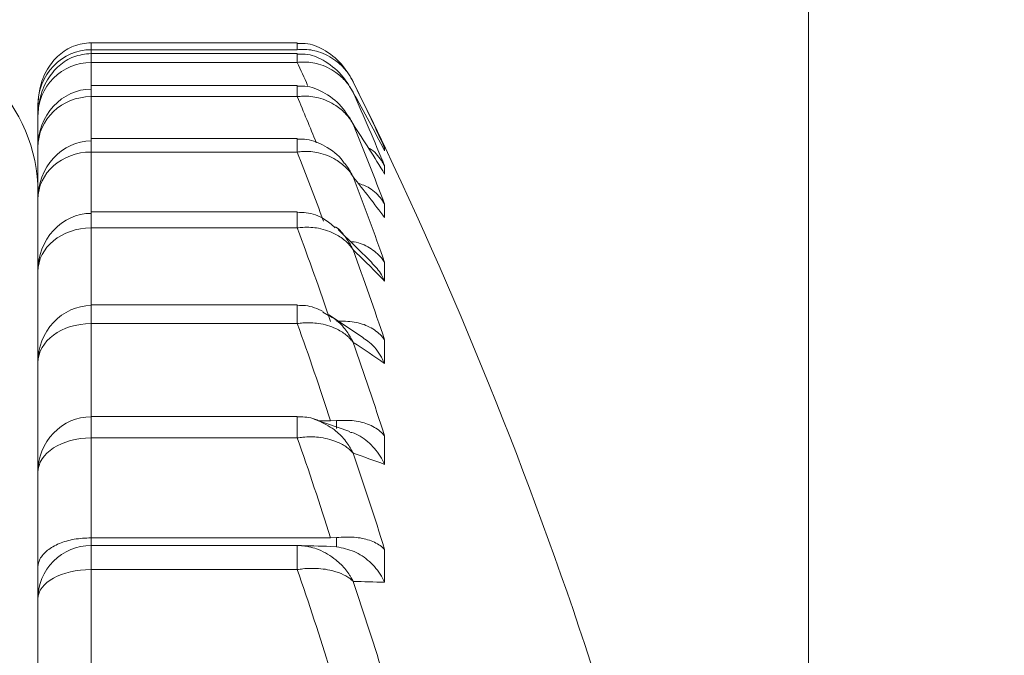
# Model space of a CAD drawing. Units: inches. Extents: x 3.21 to 10.51, y 0.23 to 6.7.
# Drawn here: x 4.28 to 4.38, y 4.25 to 4.31 of the extents above; entities that cross this region are included whole.
import ezdxf

# ---------------------------------------------------------------- set-up
doc = ezdxf.new("R2010")
doc.units = ezdxf.units.IN
doc.header["$MEASUREMENT"] = 0
doc.styles.add('SLDTEXTSTYLE3', font='TXT', dxfattribs={"width": 0.75})
doc.dimstyles.new('SLDDIMSTYLE0', dxfattribs={"dimtxt": 0.1377952755905512, "dimasz": 0.156, "dimexe": 0, "dimexo": 0.0625, "dimgap": 0.0344488188976378, "dimtad": 0, "dimtih": 1, "dimtoh": 1, "dimdec": 6, "dimlfac": 2, "dimrnd": 1e-09, "dimzin": 12, "dimdsep": 46, "dimlunit": 5, "dimtxsty": 'SLDTEXTSTYLE3', "dimsah": 1, "dimcen": 0.09, "dimadec": 0, "dimazin": 3, "dimtfac": 1, "dimtofl": 0, "dimtmove": 0, "dimatfit": 3, "dimfxl": 0, "dimfrac": 2, "dimtolj": 1, "dimtzin": 12, "dimarcsym": 0})

# ---------------------------------------------------------------- blocks, each defined once
blk = doc.blocks.new('_D')
at = {"color": 7, "linetype": 'Continuous', "lineweight": 0}
for p, q in [((4.128579673023851, 4.366455869755738), (4.918004256482341, 4.366455869755738)), ((4.793004256482341, 4.366455869755738), (4.793004256482341, 3.344055660122448)), ((4.793004256482341, 2.102905450841156), (4.793004256482341, 3.125305660474444)), ((4.575236705457235, 2.102905450841156), (4.918004256482341, 2.102905450841156))]:
    blk.add_line(p, q, dxfattribs=at)
for points in [[(4.793004256482341, 4.366455869755738), (4.767004256482341, 4.210455869755738), (4.819004256482341, 4.210455869755738)], [(4.793004256482341, 2.102905450841156), (4.819004256482341, 2.258905450841156), (4.767004256482341, 2.258905450841156)]]:
    blk.add_solid(points, dxfattribs=at)
at = {"color": 7, "linetype": 'Continuous', "lineweight": 0, "insert": (4.546216735726174, 3.302933098056291), "char_height": 0.1377952755905512, "attachment_point": 1, "style": 'SLDTEXTSTYLE3'}
blk.add_mtext('4 1/2"', dxfattribs=at)
blk = doc.blocks.new('_D_1')
at = {"color": 7, "linetype": 'Continuous', "lineweight": 0}
for p, q in [((3.205306588711756, 3.362705869755738), (3.205306588711755, 4.687529712268297)), ((4.357736705457237, 4.166455869755738), (4.357736705457237, 4.687529712268298)), ((3.205306588711755, 4.562529712268298), (3.534734126328328, 4.562529712268298)), ((4.357736705457237, 4.562529712268298), (4.028309167840663, 4.562529712268298))]:
    blk.add_line(p, q, dxfattribs=at)
for points in [[(3.205306588711755, 4.562529712268298), (3.361306588711755, 4.536529712268298), (3.361306588711755, 4.588529712268298)], [(4.357736705457237, 4.562529712268298), (4.201736705457237, 4.588529712268298), (4.201736705457237, 4.536529712268298)]]:
    blk.add_solid(points, dxfattribs=at)
at = {"color": 7, "linetype": 'Continuous', "lineweight": 0, "insert": (3.534734126328328, 4.63078215002614), "char_height": 0.1377952755905512, "attachment_point": 1, "style": 'SLDTEXTSTYLE3'}
blk.add_mtext('2 1/4"', dxfattribs=at)

msp = doc.modelspace()

# ---------------------------------------------------------------- linework, layer by layer
at = {"color": 7, "linetype": 'Continuous', "lineweight": 15}
for p, q in [((4.309638330189242, 4.303065015493465), (4.290236705457236, 4.303065015493465)), ((4.309638330189242, 4.30240820883549), (4.290236705457236, 4.30240820883549)), ((4.309638330189242, 4.302056446329455), (4.290236705457236, 4.302056446329455)), ((4.309638330189242, 4.301212996449995), (4.290236705457236, 4.301212996449995)), ((4.309638330189242, 4.299041788932247), (4.290236705457236, 4.299041788932247)), ((4.309638330189242, 4.297993546321523), (4.290236705457236, 4.297993546321523)), ((4.285236705457236, 4.296184167521623), (4.285236705457236, 4.297174161231192)), ((4.285236705457236, 4.293225032971166), (4.285236705457236, 4.296184167521623)), ((4.309638330189242, 4.294054072519138), (4.290236705457236, 4.294054072519138)), ((4.285236705457236, 4.288329178477196), (4.285236705457236, 4.293225032971166)), ((4.309638330189242, 4.292785131419397), (4.290236705457236, 4.292785131419397)), ((4.317856402420047, 4.29315846603959), (4.317856402420047, 4.292901814699393)), ((4.317856402420047, 4.291479126757507), (4.317856402420047, 4.290711984662705)), ((4.285236705457236, 4.281550244046072), (4.285236705457236, 4.288329178477196)), ((4.309638330189242, 4.287147943554898), (4.290236705457236, 4.287147943554898)), ((4.317856402420047, 4.287882196045741), (4.317856402420047, 4.28661296816566)), ((4.309638330189242, 4.285644816227212), (4.290236705457236, 4.285644816227212)), ((4.316690542059314, 4.282370455368115), (4.313479178996919, 4.285510944147458)), ((4.317856402420047, 4.282407082629876), (4.317856402420047, 4.280649674890775)), ((4.285236705457236, 4.273188265430925), (4.285236705457236, 4.281550244046072)), ((4.309638330189242, 4.278399067033662), (4.290236705457236, 4.278399067033662)), ((4.312055977343283, 4.277736544703391), (4.312580130614198, 4.277421960610179)), ((4.315864678307904, 4.275312696117288), (4.312615198852279, 4.277480378491168)), ((4.309638330189242, 4.276650831532423), (4.290236705457236, 4.276650831532423)), ((4.317856402420047, 4.275113772998239), (4.317856402420047, 4.272887439927066)), ((4.285236705457236, 4.26426627610016), (4.285236705457236, 4.272962501102003)), ((4.309638330189242, 4.267903297477415), (4.290236705457236, 4.267903297477415)), ((4.314589336433701, 4.266486443000646), (4.311186142363177, 4.267673829053007)), ((4.312776190744914, 4.267505341128099), (4.311669049422646, 4.267505341128099)), ((4.313340398639054, 4.267530998646646), (4.312776190744914, 4.267505341128099)), ((4.313340398639054, 4.266775732349444), (4.313340398639054, 4.267530998646646)), ((4.290236705457236, 4.265901717313457), (4.290236705457236, 4.256504912552843)), ((4.309638330189242, 4.265901717313457), (4.290236705457236, 4.265901717313457)), ((4.317856402420047, 4.266082174177376), (4.317856402420047, 4.26341130794515)), ((4.285236705457236, 4.262660038753786), (4.285236705457236, 4.26426627610016)), ((4.285236705457236, 4.253724845026169), (4.285236705457236, 4.262660038753786)), ((4.290236705457236, 4.256504912552843), (4.290236705457236, 4.255691852060696)), ((4.312776190744914, 4.256504912552843), (4.290236705457236, 4.256504912552843)), ((4.313340398639054, 4.256534593234398), (4.312776190744914, 4.256504912552843)), ((4.313340398639054, 4.255661896914552), (4.313340398639054, 4.256534593234398)), ((4.290236705457236, 4.255775533541454), (4.290236705457236, 4.253515243115095)), ((4.290236705457236, 4.255775533541454), (4.309638330189242, 4.255775533541454)), ((4.309638330189242, 4.253515243115095), (4.309638330189242, 4.255775533541454)), ((4.312776190744914, 4.255691852060696), (4.313340398639054, 4.255661896914552)), ((4.317856402420047, 4.255411238253952), (4.317856402420047, 4.252325101430029)), ((4.285236705457236, 4.250676162244477), (4.285236705457236, 4.253724845026169)), ((4.290236705457236, 4.253515243115095), (4.290236705457236, 4.243970077357555)), ((4.309638330189242, 4.253515243115095), (4.290236705457236, 4.253515243115095)), ((4.285236705457236, 4.241679466333736), (4.285236705457236, 4.250755732934838))]:
    msp.add_line(p, q, dxfattribs=at)
at = {"color": 8, "linetype": 'Continuous', "lineweight": 15}
for p, q in [((4.290236705457236, 4.303065015265481), (4.290236705457236, 4.30240820883549)), ((4.309638330189242, 4.30240820883549), (4.309638330189242, 4.30306500167916)), ((4.290236705457236, 4.30240820883549), (4.290236705457236, 4.302056446329455)), ((4.290236705457236, 4.30205644629029), (4.290236705457236, 4.301212996449995)), ((4.309638330189242, 4.301212996449995), (4.309638330189242, 4.302056413703994)), ((4.290236705457236, 4.301212996449995), (4.290236705457236, 4.299041788932247)), ((4.290236705457236, 4.299041788932247), (4.290236705457236, 4.297993546321523)), ((4.309638330189242, 4.297993546321523), (4.309638330189242, 4.299041770720813)), ((4.290236705457236, 4.297993546321523), (4.290236705457236, 4.294054072519138)), ((4.290236705457236, 4.294054072519138), (4.290236705457236, 4.292785131419397)), ((4.309638330189242, 4.292785131419397), (4.309638330189242, 4.294054060430129)), ((4.290236705457236, 4.292785131419397), (4.290236705457236, 4.287147943554898)), ((4.290236705457236, 4.287147943554898), (4.290236705457236, 4.285644816227212)), ((4.309638330189242, 4.285644816227212), (4.309638330189242, 4.2871479392439)), ((4.290236705457236, 4.285644816227212), (4.290236705457236, 4.278399067033662)), ((4.290236705457236, 4.278399067033662), (4.290236705457236, 4.276650831532423)), ((4.309638330189242, 4.276650831532423), (4.309638330189242, 4.278398947203674)), ((4.290236705457236, 4.276650831532423), (4.290236705457236, 4.267903297477415)), ((4.290236705457236, 4.267903297477415), (4.290236705457236, 4.265901717313457)), ((4.309638330189242, 4.265901717313457), (4.309638330189242, 4.267903297477415))]:
    msp.add_line(p, q, dxfattribs=at)
at = {"color": 7, "linetype": 'Continuous', "lineweight": 15}
for centre, radius, start, end in [((4.270236705457236, 4.288955869755738), 0.01500000000000057, 0, 90), ((3.945746885381479, 4.116455869755738), 0.411989820075757, 10.90903295180384, 26.36170390357154), ((4.128396055619173, 4.20695658041311), 0.208148956508238, 24.46489066014214, 26.36540616889194), ((4.093278494223877, 4.199313471205433), 0.2427544951450151, 22.31300245740306, 24.08827766013201), ((4.162873659607594, 4.212805775407629), 0.1744563729988072, 27.33020024031444, 29.3793150464074), ((4.05905578136591, 4.190176316071775), 0.2766300786962511, 20.68319695032708, 22.35628954659227), ((4.195204469452423, 4.2164153134888), 0.1433997629294345, 31.20547512902424, 33.42037971596985), ((4.027223613814058, 4.179776410715359), 0.3082214668554403, 19.44956969562032, 21.04134063465468), ((4.223975473624538, 4.217000737910634), 0.1168738268073149, 36.55674640933597, 38.92993630452533), ((3.998236829967715, 4.169573933075274), 0.3323301735561916, 18.83247423728039, 20.44228948601925), ((3.999173210046122, 4.168311113594203), 0.3361038309174877, 18.5279277516456, 20.05680768255179), ((4.247929241183468, 4.212868565132088), 0.09738627582326845, 44.10717243947063, 46.55849922302914), ((3.975597986700886, 4.156928973957782), 0.3548468321106179, 18.15671598418992, 19.71795287551502), ((3.976130507299434, 4.155960439944057), 0.3590311737809663, 17.86162165357678, 19.34393887960461), ((4.266018877538406, 4.199200748603187), 0.09009360390236062, 54.87416621548505, 57.14698775074083), ((3.958868502734872, 4.143547375676376), 0.3714970481306844, 17.7016435812426, 19.22962008895576), ((3.959102582262067, 4.142895178069169), 0.3759842646673533, 17.41300419164725, 18.86346834142532), ((4.27745377878357, 4.153564353021789), 0.1170415545976973, 69.80605813387442, 71.34415725928882), ((4.27584548084703, 2.929749347843198), 1.326456709366775, 88.40458624819784, 88.54017312999146), ((3.948779536794282, 4.12959882478258), 0.3815420651813187, 17.44322071453836, 18.95211771232847), ((3.948833636958732, 4.129280648401989), 0.3862117214310479, 17.15827828949616, 18.59047975589405), ((4.281734184848456, 2.978078891553106), 1.274758101754208, 88.37621923343471, 88.50944610431922)]:
    msp.add_arc(centre, radius, start, end, dxfattribs=at)
at = {"color": 8, "linetype": 'Continuous', "lineweight": 15}
for centre, radius, start, end in [((4.089427951693855, 4.200711026382947), 0.2420604403541381, 23.9717664816748, 24.5315153410227), ((4.056445830692355, 4.191686213150336), 0.2746046082778851, 21.79946610158164, 22.77595813937568), ((4.025558680500781, 4.181216144965132), 0.3052030244043303, 20.1369073239342, 21.44184214756474)]:
    msp.add_arc(centre, radius, start, end, dxfattribs=at)
at = {"color": 7, "linetype": 'Continuous', "lineweight": 15}
for centre, major_axis, ratio, start_param, end_param in [((4.290236705457236, 4.297174161231192), (0, 0.00523404760429802), 0.9552836309501781, 0, 1.570796326794897), ((4.290236705457236, 4.296184167521623), (0, 0.005028828928373308), 0.9942672680291911, 0, 1.570796326794897), ((4.290236705457236, 4.293225032971166), (0, 0.005470828862184085), 0.9139382945354599, 0, 1.570796326794897), ((4.290236705457236, 4.293225032971166), (0.004999999999999893, 0), 0.9537026700716414, 1.570796326794897, 3.141592653589793), ((4.290236705457236, 4.288329178477196), (0, 0.00549979721913374), 0.9091244278252557, 0, 1.570796326794897), ((4.290236705457236, 4.288329178477196), (0.004999999999999893, 0), 0.8911905884401795, 1.570796326794897, 3.141592653589793), ((4.290236705457236, 4.281550244046072), (0, 0.005468508646842452), 0.9143260663740419, 0, 1.570796326794897), ((4.290236705457236, 4.281550244046072), (0.004999999999999893, 0), 0.8189144362282083, 1.570796326794897, 3.141592653589793), ((4.290236705457236, 4.272962501102003), (0, 0.005377305949458844), 0.9298336466243061, 0, 1.570796326794897), ((4.290236705457236, 4.272962501102003), (0.004999999999999893, 0), 0.7376660860840702, 1.570796326794897, 3.141592653589793), ((4.290236705457236, 4.262660038753786), (0, 0.005227188362819213), 0.9565371769582093, 0, 1.570796326794897), ((4.290236705457236, 4.262660038753786), (0.004999999999999893, 0), 0.6483357119341586, 1.570796326794897, 3.141592653589793), ((4.290236705457236, 4.250755732934838), (0, 0.005019800606616442), 0.9960554993777142, 0, 1.570796326794897), ((4.290236705457236, 4.250755732934838), (0.004999999999999893, 0), 0.5519020360513001, 1.570796326794897, 3.141592653589793)]:
    msp.add_ellipse(centre, major_axis=major_axis, ratio=ratio, start_param=start_param, end_param=end_param, dxfattribs=at)
for points, knots in [([(4.290236705457236, 4.303065015493465), (4.28967756678832, 4.303001429637506), (4.288581287440329, 4.302876759560855), (4.287144276267416, 4.301940858656749), (4.286015387036725, 4.300553191371868), (4.285346577093598, 4.298882174199598), (4.28527020528333, 4.297694933828212), (4.285236705457236, 4.297174161231192)], [0, 0, 0, 0, 0.1952282528182055, 0.3827757112978674, 0.5836493185691962, 0.8173714178987503, 1, 1, 1, 1]), ([(4.314893369561423, 4.299394343193571), (4.314605707697359, 4.299891273250052), (4.313942590853379, 4.301036794196341), (4.312462714848603, 4.302291251792948), (4.310899836232491, 4.303015830374256), (4.309970319874531, 4.303002490525317), (4.309636721200545, 4.302997702921658)], [0, 0, 0, 0, 0.2550444775036809, 0.5879273901918431, 0.85210924472626, 0.9999999999999999, 0.9999999999999999, 0.9999999999999999, 0.9999999999999999]), ([(4.290236705457236, 4.302056446329455), (4.289679177410105, 4.301993370137684), (4.288583455174096, 4.301869405099077), (4.287144942606244, 4.300936259380197), (4.286014176018067, 4.299549951657523), (4.285346126942837, 4.297883707973968), (4.285270015880323, 4.29670154682066), (4.285236705457236, 4.296184167521623)], [0, 0, 0, 0, 0.1948181319552235, 0.3828803954512702, 0.5841673806144844, 0.8180085781597183, 1, 1, 1, 1]), ([(4.314890934044882, 4.298403169360009), (4.314602654464236, 4.298898460849983), (4.313938181129064, 4.300040088666591), (4.312455837241289, 4.301289189481618), (4.310894100850744, 4.302009163885512), (4.309967181252993, 4.301994127081927), (4.309636646987294, 4.301988765043144)], [0, 0, 0, 0, 0.2553322551387614, 0.5885310182891451, 0.8532724973580015, 1, 1, 1, 1]), ([(4.314893369561288, 4.299394343193505), (4.314884392620429, 4.299412333615909), (4.31487450963346, 4.299432139818599), (4.314858270882846, 4.2994640011851), (4.31483724610854, 4.299504847604125), (4.314790453990549, 4.299593204768315), (4.314697273702817, 4.299759850095688), (4.31450792825844, 4.300067072938558), (4.314073020602219, 4.300659634972081), (4.313177296820098, 4.301529664456281), (4.311786531532419, 4.302257144035947), (4.310485613927943, 4.302472109148172), (4.309810188322123, 4.302421170005316), (4.309638330189242, 4.30240820883549)], [0, 0, 0, 0, 0.009548198357295421, 0.01051190170700256, 0.01698294704617804, 0.03136494173617047, 0.057990919352316, 0.1076350083667715, 0.2026043693517909, 0.4060723783467718, 0.692520626292272, 0.9217636544873666, 1, 1, 1, 1]), ([(4.309638330189242, 4.301212996449995), (4.309810188322123, 4.301228205567194), (4.310485613927943, 4.301287979445953), (4.311786531532419, 4.301101476745214), (4.313177296820098, 4.300422528218014), (4.314073020602221, 4.299598366466546), (4.314507928258438, 4.299034283206583), (4.314697273702818, 4.298741258524768), (4.314790453990545, 4.298582165569337), (4.314837246108546, 4.298497771925534), (4.314858270882843, 4.29845874832232), (4.314874509633467, 4.298428306288688), (4.314884392620432, 4.298409379094197), (4.314893369561288, 4.298392187094845)], [0, 0, 0, 0, 0.0782363455126528, 0.3074793737077228, 0.5939276216532079, 0.7973956306481883, 0.8923649916332543, 0.9420090806476393, 0.9686350582637532, 0.9830170529536137, 0.9894880982934054, 0.9904518016429249, 1, 1, 1, 1]), ([(4.314396384513493, 4.296177321942885), (4.314253011371118, 4.296409950754757), (4.313720557448182, 4.297273879112731), (4.312427028391466, 4.298287717208508), (4.31087803349145, 4.299000725754164), (4.309958795538081, 4.298980252942712), (4.309637684907144, 4.298973101326117)], [0, 0, 0, 0, 0.1420727838162497, 0.527624698963556, 0.8349886116006868, 1, 1, 1, 1]), ([(4.309638330189242, 4.297993546321523), (4.309810188322123, 4.298010836751826), (4.310485613927943, 4.298078790471362), (4.311786531532419, 4.297922793544729), (4.313177296820097, 4.297299814772132), (4.314073020602221, 4.296530550442017), (4.314507928258438, 4.296001126169849), (4.314697273702818, 4.295725510088829), (4.314790453990545, 4.295575712561039), (4.314837246108546, 4.295496207072069), (4.314858270882842, 4.295459433835407), (4.314874509633468, 4.295430744663956), (4.314884392620433, 4.295412903847961), (4.314893369561288, 4.295396698630795)], [0, 0, 0, 0, 0.07823634551259684, 0.3074793737077355, 0.593927621653232, 0.7973956306482468, 0.8923649916332572, 0.9420090806476182, 0.968635058263732, 0.9830170529533999, 0.9894880982934388, 0.9904518016424764, 1, 1, 1, 1]), ([(4.314048566482866, 4.291748924053786), (4.314007396372768, 4.291810987196973), (4.313561105209745, 4.292483762477099), (4.312382335232265, 4.293324867483255), (4.310849775927033, 4.294022898294825), (4.309943549534826, 4.293993986636718), (4.309637864550863, 4.293984234261571)], [0, 0, 0, 0, 0.04398051538984572, 0.4767564458049537, 0.8235013912105249, 1, 1, 1, 1]), ([(4.309638330189242, 4.292785131419397), (4.309810188322123, 4.292804313725228), (4.310485613927943, 4.29287970277037), (4.311786531532419, 4.292755920752816), (4.313177296820098, 4.29219573722062), (4.31407302060222, 4.291489798532845), (4.314507928258439, 4.291000833731578), (4.314697273702817, 4.290745645958824), (4.314790453990548, 4.290606785071716), (4.31483724610854, 4.290533038816389), (4.314858270882847, 4.290498918841507), (4.314874509633457, 4.290472296856877), (4.314884392620428, 4.290455737887065), (4.314893369561288, 4.290440696999815)], [0, 0, 0, 0, 0.07823634551263628, 0.3074793737077289, 0.5939276216532139, 0.7973956306482067, 0.8923649916332449, 0.9420090806475913, 0.9686350582638115, 0.9830170529536811, 0.9894880982930343, 0.9904518016426788, 1, 1, 1, 1]), ([(4.316290613664961, 4.293187580716373), (4.316334281558366, 4.293167017919873), (4.316884125803171, 4.292908101484219), (4.317371339229586, 4.292280589544918), (4.317756103889966, 4.291672778849594), (4.317846161502772, 4.291498899480881), (4.317856402420209, 4.291479126757583)], [0, 0, 0, 0, 0.05913624457413372, 0.7446139761389453, 0.9709587329346047, 1, 1, 1, 1]), ([(4.315330242199847, 4.289876332689603), (4.315708848693102, 4.289735854173926), (4.31661030799534, 4.289401375851503), (4.317376690345008, 4.288632174890735), (4.317756039388184, 4.28806210337375), (4.31784615491686, 4.287900565368747), (4.317856402420209, 4.287882196045815)], [0, 0, 0, 0, 0.3453629814653918, 0.8223067428501571, 0.9797935797010734, 1, 1, 1, 1]), ([(4.313193375821491, 4.285666794768495), (4.312867408534495, 4.285955008523309), (4.312100033681403, 4.286633506018554), (4.310801920981469, 4.287123569345082), (4.309920214450787, 4.287088647967307), (4.309638100570048, 4.287077474402111)], [0, 0, 0, 0, 0.3343044417530777, 0.7870017394759765, 1, 1, 1, 1]), ([(4.309638330189242, 4.285644816227212), (4.309810188322123, 4.285665680243217), (4.310485613927943, 4.28574767863581), (4.311786531532419, 4.285657467709023), (4.313177296820098, 4.285166216905234), (4.31407302060222, 4.284531338271782), (4.314507928258439, 4.28408819014211), (4.314697273702817, 4.283856226568252), (4.314790453990548, 4.28372982371078), (4.31483724610854, 4.283662644668469), (4.314858270882847, 4.283631551780996), (4.314874509633459, 4.283607288659161), (4.314884392620429, 4.283592192959091), (4.314893369561288, 4.283578481192882)], [0, 0, 0, 0, 0.07823634551259473, 0.3074793737076849, 0.5939276216532318, 0.7973956306482208, 0.8923649916332327, 0.9420090806475898, 0.9686350582638606, 0.9830170529535831, 0.9894880982932108, 0.9904518016429347, 1, 1, 1, 1]), ([(4.314661845215622, 4.284354379188161), (4.31477191934628, 4.284348137193599), (4.315435097598394, 4.284310530218927), (4.316494713493803, 4.283802558598534), (4.31737942068037, 4.283095870517035), (4.317756006477, 4.28257129205291), (4.317846151556484, 4.282423849128309), (4.317856402420209, 4.282407082629948)], [0, 0, 0, 0, 0.07529718164776276, 0.4536529429359367, 0.8517007358960091, 0.9831361228413137, 1, 1, 1, 1]), ([(4.31666080697857, 4.282346070452295), (4.31698519790834, 4.281998564472312), (4.31744552393535, 4.281505437098987), (4.317755893153657, 4.28087743817213), (4.317846139985677, 4.28067293051536), (4.317856402420209, 4.280649674890846)], [0, 0, 0, 0, 0.6789727330848189, 0.9634943273213664, 0.9999999999999999, 0.9999999999999999, 0.9999999999999999, 0.9999999999999999]), ([(4.312086727852453, 4.277788915363345), (4.311535347431529, 4.278040408809243), (4.310749282637533, 4.278398945558535), (4.309894317804223, 4.278345427361764), (4.309639062909924, 4.278329449182164)], [0, 0, 0, 0, 0.7014439841793163, 1, 1, 1, 1]), ([(4.313340398639054, 4.276872193332262), (4.313903149682443, 4.276874426360436), (4.31502752230085, 4.276878887934988), (4.316503386664009, 4.276368436673813), (4.31737865996519, 4.275726547404441), (4.317756015646585, 4.275260573107825), (4.317846152492739, 4.275128761929825), (4.317856402420209, 4.275113772998308)], [0, 0, 0, 0, 0.2907738924044019, 0.5809641876421149, 0.886257824944019, 0.9870657883604621, 1, 1, 1, 1]), ([(4.309638330189242, 4.276650831532423), (4.309810188322123, 4.276673148668075), (4.310485613927943, 4.27676085801657), (4.311786531532419, 4.27670520655034), (4.313177296820099, 4.276288270721568), (4.31407302060222, 4.275731408005602), (4.314507928258439, 4.275338931771171), (4.314697273702817, 4.275132733837663), (4.314790453990548, 4.275020173905991), (4.314837246108541, 4.274960298104339), (4.314858270882845, 4.274932572964462), (4.314874509633461, 4.274910934537238), (4.31488439262043, 4.274897467498568), (4.314893369561289, 4.27488523508239)], [0, 0, 0, 0, 0.0782363455125933, 0.3074793737077288, 0.593927621653261, 0.7973956306482475, 0.8923649916332647, 0.9420090806476039, 0.9686350582638978, 0.9830170529533763, 0.989488098293108, 0.9904518016427151, 1, 1, 1, 1]), ([(4.315834960006784, 4.275267184299699), (4.316035755873189, 4.27514711887566), (4.316752869129477, 4.274718322662161), (4.317374593270027, 4.273841138329016), (4.317756064666107, 4.273114944059085), (4.317846157497846, 4.272910669091371), (4.317856402420209, 4.272887439927135)], [0, 0, 0, 0, 0.2207819765470513, 0.7884907441880725, 0.9759481874067247, 1, 1, 1, 1]), ([(4.309638330189243, 4.267887227116606), (4.309809249057695, 4.26788300158334), (4.310480983227822, 4.267866394668563), (4.311234194075933, 4.267762297645985), (4.311700699998925, 4.267477336552933), (4.311733247191663, 4.26745745538281)], [0, 0, 0, 0, 0.2409698528839994, 0.9470439724880845, 0.9999999999999999, 0.9999999999999999, 0.9999999999999999, 0.9999999999999999]), ([(4.313340398639054, 4.267530998646646), (4.313903149682443, 4.267546740627299), (4.31502752230085, 4.267578192993695), (4.316503386664011, 4.267161824694577), (4.317378659965185, 4.266614015462618), (4.317756015646587, 4.266209934975565), (4.317846152492739, 4.266095219112217), (4.317856402420209, 4.26608217417744)], [0, 0, 0, 0, 0.2907738924044048, 0.5809641876421082, 0.8862578249440412, 0.9870657883604583, 1, 1, 1, 1]), ([(4.309638330189242, 4.265901717313457), (4.309810188322123, 4.265925243057549), (4.310485613927943, 4.266017702399969), (4.311786531532419, 4.265997220123407), (4.313177296820098, 4.265659167305841), (4.31407302060222, 4.265186421611808), (4.314507928258439, 4.264848917324373), (4.314697273702818, 4.264670744178922), (4.314790453990548, 4.264573260403218), (4.314837246108542, 4.264521343854036), (4.314858270882846, 4.264497290224179), (4.31487450963346, 4.264478513566741), (4.314884392620429, 4.264466822737151), (4.314893369561288, 4.264456203691902)], [0, 0, 0, 0, 0.07823634551261296, 0.3074793737077312, 0.5939276216532653, 0.797395630648253, 0.8923649916332529, 0.9420090806476014, 0.9686350582637663, 0.9830170529538662, 0.9894880982931753, 0.9904518016428372, 1, 1, 1, 1]), ([(4.314577573977528, 4.266443118336418), (4.314716199524609, 4.266410066297408), (4.31540883874942, 4.266244922576352), (4.316495639678648, 4.265409892692557), (4.317379339445602, 4.264362331775746), (4.317756007456204, 4.263635764201009), (4.317846151656465, 4.263434225908), (4.317856402420209, 4.263411307945214)], [0, 0, 0, 0, 0.0928729176506199, 0.4640373079993129, 0.8545194455003798, 0.9834566529046178, 1, 1, 1, 1]), ([(4.285236705457236, 4.253724845026169), (4.28523682261512, 4.253738490120875), (4.285239054569367, 4.253998440419697), (4.285389583378504, 4.254562312349605), (4.286050500619983, 4.255338678592377), (4.287186789246793, 4.255986201001853), (4.288624677628839, 4.256420748333466), (4.289699201521557, 4.256476849390184), (4.290236705457236, 4.256504912552843)], [0, 0, 0, 0, 0.009662062910571107, 0.1840702607850158, 0.3991479205016266, 0.6026950885625378, 0.8012580687977066, 1, 1, 1, 1]), ([(4.313340398639054, 4.256534593234398), (4.313903149682443, 4.256563671695096), (4.31502752230085, 4.256621770254626), (4.316503386664012, 4.256304046735788), (4.317378659965183, 4.255856319453811), (4.317756015646589, 4.255518559966711), (4.317846152492739, 4.255422196269012), (4.317856402420209, 4.255411238254013)], [0, 0, 0, 0, 0.2907738924043952, 0.5809641876421008, 0.8862578249440187, 0.9870657883604694, 1, 1, 1, 1]), ([(4.309638330189242, 4.255775533541454), (4.309810188322123, 4.255770320994475), (4.310485613927943, 4.255749834982889), (4.311786531532419, 4.255415423240057), (4.313177296820098, 4.254589643898474), (4.314073020602221, 4.253679977251422), (4.314507928258439, 4.253078093006289), (4.314697273702818, 4.252769667129518), (4.314790453990546, 4.252603323471164), (4.314837246108543, 4.252515387620566), (4.314858270882842, 4.252474796593914), (4.314874509633467, 4.25244315054132), (4.314884392620432, 4.252423499320559), (4.314893369561288, 4.25240564967175)], [0, 0, 0, 0, 0.07823634551264583, 0.307479373707766, 0.5939276216532715, 0.7973956306482557, 0.8923649916332298, 0.942009080647696, 0.968635058263742, 0.9830170529532857, 0.9894880982933676, 0.9904518016429432, 1, 1, 1, 1]), ([(4.313340398639054, 4.255661896914552), (4.313903149682443, 4.25554463431888), (4.31502752230085, 4.255310344479196), (4.316503386664012, 4.254304908959065), (4.317378659965184, 4.253252331188369), (4.317756015646588, 4.252544179595302), (4.317846152492739, 4.252347470266368), (4.317856402420209, 4.252325101430088)], [0, 0, 0, 0, 0.2907738924044067, 0.5809641876421211, 0.8862578249440111, 0.9870657883604451, 1, 1, 1, 1]), ([(4.309638330189242, 4.253515243115095), (4.309810188322123, 4.253539719714651), (4.310485613927943, 4.253635916047092), (4.311786531532419, 4.253650827368308), (4.313177296820098, 4.253395361339356), (4.314073020602221, 4.253011912168012), (4.314507928258438, 4.252733077595172), (4.314697273702818, 4.252584881340043), (4.314790453990546, 4.252503541772955), (4.314837246108543, 4.252460153284816), (4.314858270882843, 4.252440034701604), (4.314874509633466, 4.252424325534879), (4.314884392620432, 4.252414539001568), (4.314893369561288, 4.25240564967175)], [0, 0, 0, 0, 0.07823634551263338, 0.3074793737077531, 0.5939276216532622, 0.7973956306482364, 0.8923649916332841, 0.9420090806476966, 0.9686350582638653, 0.9830170529537045, 0.9894880982928871, 0.9904518016426527, 1, 1, 1, 1])]:
    msp.add_open_spline(points, degree=3, knots=knots, dxfattribs=at)
at = {"color": 8, "linetype": 'Continuous', "lineweight": 15}
for points, knots in [([(4.314431169293586, 4.296200774266385), (4.314473537614671, 4.296141325632727), (4.31457918970503, 4.2959930810893), (4.314696786163139, 4.295782591711187), (4.314790503391883, 4.295606750575797), (4.314837241885419, 4.295513366537143), (4.314858270960012, 4.295470235073898), (4.314874509552191, 4.295436593898094), (4.314884392581747, 4.295415687964071), (4.314893369561288, 4.295396698630795)], [0, 0, 0, 0, 0.2359353518270486, 0.5883420081947838, 0.7773508495402901, 0.8794437826809072, 0.9253795526065957, 0.932220557891562, 1, 1, 1, 1]), ([(4.31405049613137, 4.291750576715007), (4.314101475585635, 4.291699021208831), (4.314300363110629, 4.29149788631692), (4.314505255036386, 4.291157769516555), (4.314697536033228, 4.290831218880352), (4.314790427409179, 4.290652842268738), (4.314837248380873, 4.290558549101873), (4.314858270841328, 4.290514972494501), (4.314874509677183, 4.29048099063517), (4.31488439264124, 4.29045987594816), (4.314893369561288, 4.290440696999815)], [0, 0, 0, 0, 0.1390899624401085, 0.5426354357891965, 0.753583969005333, 0.8667235398000602, 0.9278357637285538, 0.9553326430114808, 0.9594276281763678, 1, 1, 1, 1]), ([(4.313238163048561, 4.285736443102726), (4.313248926324672, 4.285730078674067), (4.313647860462041, 4.285494185082682), (4.314064390774295, 4.284924566065274), (4.314508694963199, 4.284299053280933), (4.314697198464034, 4.283968438028475), (4.314790461614329, 4.283790488213557), (4.314837245456816, 4.283696218350757), (4.314858270894755, 4.283652682106134), (4.314874509620919, 4.283618731578256), (4.31488439261446, 4.283597639555118), (4.314893369561288, 4.283578481192882)], [0, 0, 0, 0, 0.01370319577384911, 0.5079004318701341, 0.7385686137845818, 0.8591476261837678, 0.923818650445869, 0.9587506383315414, 0.9744679628244366, 0.9768086724735606, 1, 1, 1, 1]), ([(4.312580130614198, 4.277421960610179), (4.312817723622985, 4.277293962734991), (4.313455146021767, 4.276950565793063), (4.314069470819493, 4.276224954224536), (4.314508243633826, 4.275597243131569), (4.314697242754189, 4.275270763526833), (4.314790457126505, 4.275094739608071), (4.314837245840461, 4.27500157088683), (4.314858270887746, 4.274958548388728), (4.314874509628299, 4.274925001294322), (4.314884392617973, 4.274904162987945), (4.314893369561288, 4.27488523508239)], [0, 0, 0, 0, 0.2294355041735901, 0.6155371750292702, 0.7957513970956807, 0.8899562099860924, 0.940481766787511, 0.9677730948314394, 0.9800525751790258, 0.9818813023355827, 1, 1, 1, 1]), ([(4.311733247191663, 4.26745745538281), (4.312270203263284, 4.267182961704236), (4.313212921293212, 4.26670104120167), (4.314072055855379, 4.265771167340552), (4.314508013969998, 4.265152176537729), (4.314697265291713, 4.264833047456155), (4.314790454842828, 4.264660913626003), (4.314837246035682, 4.264569863263191), (4.314858270884179, 4.264527826160521), (4.314874509632056, 4.264495050038061), (4.314884392619761, 4.264474693760118), (4.314893369561288, 4.264456203691902)], [0, 0, 0, 0, 0.3987028065021829, 0.6999908263211166, 0.8406179984057649, 0.9141291579670809, 0.9535559362176613, 0.9748522703322344, 0.9844343586716876, 0.9858613755050701, 1, 1, 1, 1])]:
    msp.add_open_spline(points, degree=3, knots=knots, dxfattribs=at)

# ---------------------------------------------------------------- dimensions: what is measured, and where the dimension line sits
at = {"color": 7, "linetype": 'Continuous', "lineweight": 0}
for base, p1, p2, angle, picture, middle in [((4.357736705457237, 4.562529712268296), (3.205306588711756, 3.312705869755738), (4.357736705457237, 4.116455869755738), 4.41578835575114e-14, '_D_1', (3.781521647084495, 4.562529712268296)), ((4.793004256482342, 4.366455869755738), (4.525236705457235, 2.102905450841156), (4.078579673023851, 4.366455869755738), 90.0000000000002, '_D', (4.793004256482342, 3.234680660298447))]:
    dim = msp.add_linear_dim(base=base, p1=p1, p2=p2, angle=angle, dimstyle='SLDDIMSTYLE0', dxfattribs=at)
    dim.commit()
    dim.dimension.update_dxf_attribs({"geometry": picture, "text_midpoint": middle, "dimtype": 160})

doc.saveas('drawing.dxf')
